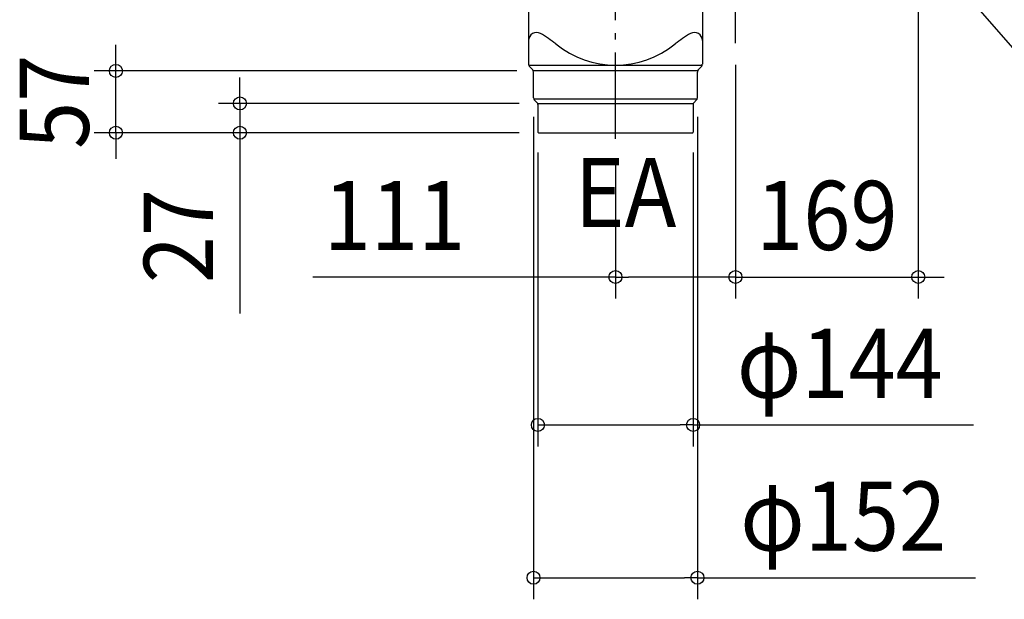
# Model space of a CAD drawing. Extents: x -664 to 866, y -768 to 650.
# Drawn here: x -662 to 249, y -768 to -232 of the extents above; entities that cross this region are included whole.
import ezdxf
from ezdxf.enums import TextEntityAlignment as Align

# ---------------------------------------------------------------- set-up
doc = ezdxf.new("R2010")
doc.units = 0
doc.header["$LTSCALE"] = 20
doc.header["$PDMODE"] = 3
doc.header["$PDSIZE"] = -2
doc.linetypes.add('DASHDOT', pattern=[5.5, 4, -0.6, 0.3, -0.6])
doc.layers.get('DEFPOINTS').update_dxf_attribs({"linetype": 'CONTINUOUS'})
for name, color, linetype in [('BASIS', 6, 'DASHDOT'), ('DETAIL', 5, 'CONTINUOUS'), ('NOTE', 4, 'CONTINUOUS'), ('SIZE', 30, 'CONTINUOUS')]:
    doc.layers.add(name, color=color, linetype=linetype)
doc.styles.get("Standard").update_dxf_attribs({"font": 'SIMPLEX.shx', "width": 0.9, "height": 64, "bigfont": 'BIGFONT.shx'})

msp = doc.modelspace()

# ---------------------------------------------------------------- linework, layer by layer
at = {"layer": 'BASIS', "color": 6, "linetype": 'DASHDOT'}
for p, q in [((0, -253.68), (0, 253.68)), ((-111.02, -342.15), (-111.02, -186.21))]:
    msp.add_line(p, q, dxfattribs=at)
at = {"layer": 'DEFPOINTS', "color": 30, "linetype": 'CONTINUOUS'}
for p in [(0, -253.68), (0, -253.68), (-573.37, -279.2), (-182.38, -279.2), (-458.54, -309.34), (-186.88, -301.77), (-180.01, -309.34), (-35.16, -301.77), (-182.86, -334.82), (-180.01, -336.47), (-180.01, -336.47), (-39.18, -334.82), (-111.02, -342.15), (-111.02, -470), (169.2, -470), (-182.86, -606.88), (-35.16, -748.34)]:
    msp.add_point(p, dxfattribs=at)
at = {"layer": 'DETAIL', "color": 5, "linetype": 'CONTINUOUS'}
for p, q in [((-191.39, -211.33), (-191.39, -272.88)), ((-30.64, -214), (-30.64, -272.88)), ((-191.22, -273.89), (-30.82, -273.89)), ((-187.59, -278.26), (-190.78, -274.7)), ((-34.96, -279.2), (-187.08, -279.2)), ((-186.88, -304.28), (-186.88, -280.38)), ((-35.16, -304.28), (-35.16, -280.38)), ((-34.45, -278.26), (-31.25, -274.7)), ((-35.39, -305.32), (-186.65, -305.32)), ((-183.44, -308.75), (-186.14, -306.06)), ((-183.04, -309.34), (-39, -309.34)), ((-38.59, -308.75), (-35.9, -306.06)), ((-182.86, -310.17), (-182.86, -335.97)), ((-39.18, -310.17), (-39.18, -335.99)), ((-182.35, -336.47), (-39.68, -336.47))]:
    msp.add_line(p, q, dxfattribs=at)
for centre, radius, start, end in [((-184.04, -250.99), 7.36, 60.3685, 180), ((-231.57, -334.56), 103.5, 50.88477, 60.3685), ((9.54, -334.56), 103.5, 119.6315, 129.11523), ((-38, -250.99), 7.36, 0, 119.6315), ((-111.02, -186.3), 87.59, 230.88477, 309.11523), ((-188.38, -272.88), 3.01, 180, 217.10854), ((-33.66, -272.88), 3.01, 322.89188, 0), ((-190.39, -280.38), 3.52, 0, 37.10854), ((-31.65, -280.38), 3.52, 142.89187, 180), ((-184.36, -304.28), 2.51, 180, 225), ((-184.87, -310.17), 2.01, 0, 45), ((-37.17, -310.17), 2.01, 135, 180), ((-37.67, -304.28), 2.51, 315, 0), ((-182.35, -335.97), 0.502, 180, 270), ((-39.68, -335.97), 0.502, 270, 2.53235)]:
    msp.add_arc(centre, radius, start, end, dxfattribs=at)
at = {"layer": 'NOTE', "color": 4, "linetype": 'CONTINUOUS'}
msp.add_line((299.63, -307.51), (175.45, -164.35), dxfattribs=at)
at = {"layer": 'SIZE', "color": 30, "linetype": 'CONTINUOUS'}
for p, q in [((169.2, -191.71), (169.2, -490)), ((-573.37, -267.2), (-573.37, -255.2)), ((-573.37, -279.2), (-573.37, -267.2)), ((-202.38, -279.2), (-593.37, -279.2)), ((-573.37, -336.47), (-573.37, -279.2)), ((0, -273.68), (0, -490)), ((0, -273.68), (0, -490)), ((-458.54, -297.34), (-458.54, -285.34)), ((-458.54, -309.34), (-458.54, -297.34)), ((-200.01, -309.34), (-478.54, -309.34)), ((-458.54, -309.34), (-458.54, -336.47)), ((-186.88, -321.77), (-186.88, -768.34)), ((-35.16, -321.77), (-35.16, -768.34)), ((-200.01, -336.47), (-593.37, -336.47)), ((-573.37, -336.47), (-573.37, -348.47)), ((-200.01, -336.47), (-478.54, -336.47)), ((-458.54, -336.47), (-458.54, -348.47)), ((-573.37, -348.47), (-573.37, -360.47)), ((-458.54, -348.47), (-458.54, -503.73)), ((-182.86, -354.82), (-182.86, -626.88)), ((-39.18, -354.82), (-39.18, -626.88)), ((-111.02, -362.15), (-111.02, -490)), ((-111.02, -470), (-391.23, -470)), ((-111.02, -470), (-99.02, -470)), ((-12, -470), (-99.02, -470)), ((-12, -470), (-24, -470)), ((0, -470), (-12, -470)), ((0, -470), (-12, -470)), ((0, -470), (169.2, -470)), ((169.2, -470), (181.2, -470)), ((181.2, -470), (193.2, -470)), ((-182.86, -606.88), (-170.86, -606.88)), ((-170.86, -606.88), (-51.18, -606.88)), ((-39.18, -606.88), (-51.18, -606.88)), ((-39.18, -606.88), (220.31, -606.88)), ((-186.88, -748.34), (-174.88, -748.34)), ((-174.88, -748.34), (-47.16, -748.34)), ((-35.16, -748.34), (-47.16, -748.34)), ((-35.16, -748.34), (222.08, -748.34))]:
    msp.add_line(p, q, dxfattribs=at)
for centre in [(-573.37, -279.2), (-458.54, -309.34), (-573.37, -336.47), (-458.54, -336.47), (-111.02, -470), (0, -470), (0, -470), (169.2, -470), (-182.86, -606.88), (-39.18, -606.88), (-186.88, -748.34), (-35.16, -748.34)]:
    msp.add_circle(centre, 6, dxfattribs=at)

# ---------------------------------------------------------------- texts
at = {"layer": 'NOTE', "color": 4, "linetype": 'CONTINUOUS', "width": 0.9}
msp.add_text('EA', height=64, dxfattribs=at).set_placement((-148.72, -423.76))
at = {"layer": 'SIZE', "color": 30, "linetype": 'CONTINUOUS', "width": 0.9}
for s, p in [('57', (-598.37, -307.84)), ('27', (-483.54, -432.1))]:
    msp.add_text(s, height=64, rotation=90, dxfattribs=at).set_placement(p, align=Align.CENTER)
for s, p in [('111', (-315.49, -445)), ('169', (84.6, -445)), ('φ144', (96.56, -581.88)), ('φ152', (99.71, -723.34))]:
    msp.add_text(s, height=64, dxfattribs=at).set_placement(p, align=Align.CENTER)

doc.saveas('drawing.dxf')
